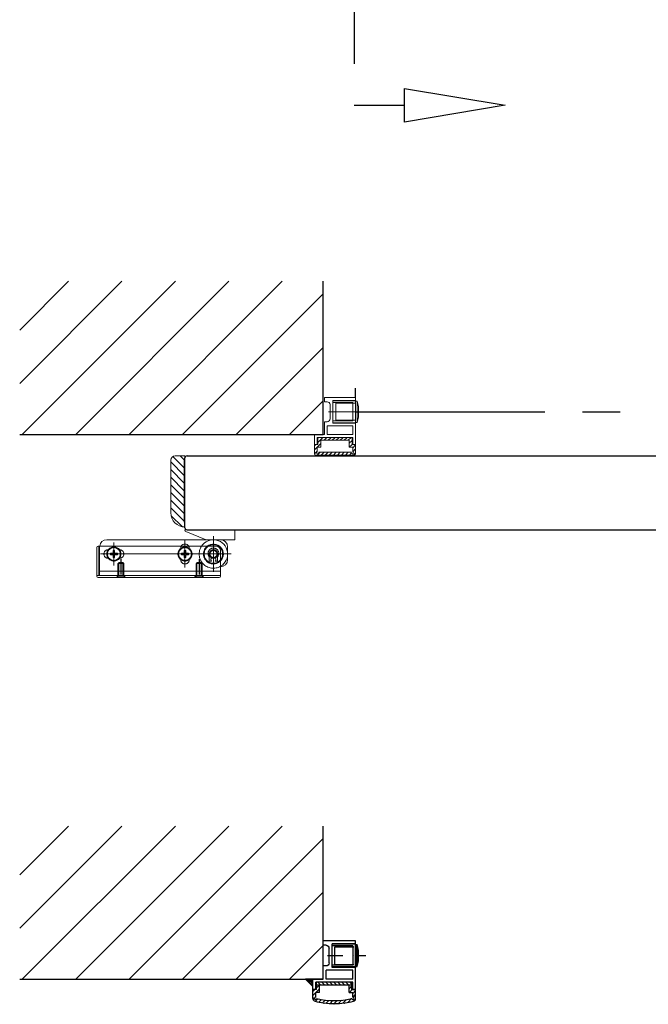
# Model space of a CAD drawing. Extents: x 613.6 to 703.6, y -24.2 to 39.6.
# Drawn here: x 621.2 to 625.3, y 6.5 to 13 of the extents above; entities that cross this region are included whole.
import ezdxf

# ---------------------------------------------------------------- set-up
doc = ezdxf.new("R2010")
doc.units = 0
doc.header["$MEASUREMENT"] = 0
doc.header["$PDMODE"] = 2
for name, pattern in [('CENTER', [2, 1.25, -0.25, 0.25, -0.25]), ('DASHED', [19.049999999999997, 12.7, -6.35]), ('PHANTOM', [2.5, 1.25, -0.25, 0.25, -0.25, 0.25, -0.25])]:
    doc.linetypes.add(name, pattern=pattern)
doc.layers.get('0').update_dxf_attribs({"linetype": 'CONTINUOUS'})
doc.layers.get('Defpoints').update_dxf_attribs({"linetype": 'CONTINUOUS'})
for name, color, linetype, lineweight in [('Dimension', 2, 'CONTINUOUS', 15), ('Object', 7, 'CONTINUOUS', 30), ('PHANTOM', 6, 'PHANTOM', 30)]:
    doc.layers.add(name, color=color, linetype=linetype, lineweight=lineweight)
doc.layers.add('PV', color=7, linetype='CONTINUOUS')
doc.styles.get("Standard").update_dxf_attribs({"font": 'arial.ttf'})
doc.dimstyles.new('Nabco Dimension Style - Autocad', dxfattribs={"dimtxt": 0.5000000000000003, "dimasz": 0.5, "dimexe": 0.2, "dimexo": 0.2, "dimgap": 0.2, "dimtad": 1, "dimrnd": 2e-05, "dimzin": 4, "dimdsep": 46, "dimtxsty": 'Standard', "dimcen": 0, "dimclrd": 256, "dimclre": 256, "dimclrt": 256, "dimadec": 1, "dimazin": 1, "dimtm": 1e-09, "dimtfac": 1, "dimtofl": 0, "dimtmove": 0, "dimatfit": 3, "dimfxl": 0, "dimtolj": 1, "dimtzin": 4, "dimlwd": -1, "dimlwe": -1, "dimarcsym": 0})

# ---------------------------------------------------------------- blocks, each defined once
blk = doc.blocks.new('MS_10')
at = {"linetype": 'Continuous'}
h = blk.add_hatch(dxfattribs=at)
h.set_pattern_fill('ANSI31', color=230, scale=0.6299212598425197, style=0)
h.set_pattern_definition([(45, (0, 0), (-1.414213562373095, 1.414213562373095), [])])
edge = h.paths.add_edge_path()
edge.add_line((-12, 5), (-12, 2))
edge.add_line((-12, 2), (-10, 2))
edge.add_line((-10, 2), (-10, 7))
edge.add_line((-10, 7), (-12.5, 7))
edge.add_line((-12.5, 7), (-12.5, 10.16190810494412))
edge.add_arc((-12.5, 10.96190810494413), 0.8, 13.585184592910082, 270, ccw=False)
edge.add_arc((0, -39.0625), 51.5625, 76.85929621546973, 103.14070378453061, ccw=False)
edge.add_arc((12.5, 10.96190810494413), 0.8, -90, 166.4148154070903, ccw=False)
edge.add_line((12.5, 10.16190810494412), (12.5, 7))
edge.add_line((12.5, 7), (10, 7))
edge.add_line((10, 7), (10, 2))
edge.add_line((10, 2), (12, 2))
edge.add_line((12, 2), (12, 5))
edge.add_line((12, 5), (14.5, 5))
edge.add_line((14.5, 5), (14.5, 10.96190810494413))
edge.add_arc((12.5, 10.96190810494413), 2, 0, 75.9703345987112)
edge.add_arc((0, -39.0625), 53.5625, 75.97033459871118, 82.2326793904815)
edge.add_line((7.238996755719853, 14.00856869303347), (7.056572266896538, 14.53748781802162))
edge.add_line((7.056572266896538, 14.53748781802162), (6.743469398928625, 14.07380610717792))
edge.add_arc((0, -39.0625), 53.5625, 82.76732060951853, 89.73267939048148)
edge.add_line((0.2499016214096877, 14.49941702534196), (-2.775557561562891e-17, 15))
edge.add_line((-5.537282596843877e-18, 15), (-0.2499016214096842, 14.49941702534195))
edge.add_arc((0, -39.0625), 53.5625, 90.26732060951852, 97.23267939048148)
edge.add_line((-6.743469398928625, 14.07380610717792), (-7.056572266896538, 14.53748781802162))
edge.add_line((-7.056572266896538, 14.53748781802162), (-7.238996755719857, 14.00856869303346))
edge.add_arc((0, -39.0625), 53.5625, 97.76732060951846, 104.0296654012888)
edge.add_arc((-12.5, 10.96190810494413), 2, 104.0296654012888, 180)
edge.add_line((-14.5, 10.96190810494413), (-14.5, 5))
edge.add_line((-14.5, 5), (-12, 5))
h = blk.add_hatch(dxfattribs=at)
h.set_pattern_fill('ANSI31', color=230, scale=0.5984251968503937, angle=90, style=0)
h.set_pattern_definition([(135, (0, 0), (-1.343502884254441, -1.34350288425444), [])])
h.paths.add_polyline_path([(12, 2), (-12, 2), (-12, 0), (12, 0)])
at = {"color": 220, "linetype": 'Continuous'}
for p, q in [((-7.056572266896538, 14.53748781802162), (-7.238996755719853, 14.00856869303347)), ((-6.743469398928625, 14.07380610717792), (-7.056572266896538, 14.53748781802162)), ((0, 15), (-0.2499016214096841, 14.49941702534195)), ((0.2499016214096912, 14.49941702534196), (0, 15)), ((7.056572266896538, 14.53748781802162), (6.743469398928625, 14.07380610717792)), ((7.238996755719853, 14.00856869303347), (7.056572266896538, 14.53748781802162)), ((-14.5, 10.96190810494413), (-14.5, 5)), ((-12.5, 10.16190810494412), (-12.5, 7)), ((-10, 7), (-12.5, 7)), ((-10, 7), (-10, 2)), ((10, 7), (12.5, 7)), ((10, 7), (10, 2)), ((12.5, 10.16190810494412), (12.5, 7)), ((14.5, 10.96190810494413), (14.5, 5)), ((-12, 5), (-14.5, 5)), ((-12, 5), (-12, 0)), ((-12, 2), (12, 2)), ((-12, 0), (12, 0)), ((12, 5), (14.5, 5)), ((12, 5), (12, 0))]:
    blk.add_line(p, q, dxfattribs=at)
for centre, radius, start, end in [((0, -39.0625), 53.5625, 97.76732060951852, 104.0296654012889), ((0, -39.0625), 53.5625, 90.26732060951852, 97.2326793904815), ((0, -39.0625), 53.5625, 82.76732060951853, 89.73267939048148), ((0, -39.0625), 53.5625, 75.97033459871118, 82.2326793904815), ((-12.5, 10.96190810494413), 2, 104.0296654012888, 180), ((-12.5, 10.96190810494413), 0.8, 13.58518459291006, 270), ((0, -39.0625), 51.5625, 76.85929621546967, 103.1407037845306), ((12.5, 10.96190810494413), 0.8, 270, 166.4148154070903), ((12.5, 10.96190810494413), 2, 0, 75.97033459871099)]:
    blk.add_arc(centre, radius, start, end, dxfattribs=at)
blk = doc.blocks.new('MS_7')
at = {"color": 15, "linetype": 'Continuous'}
for p, q in [((-27, 31), (-27, 33)), ((-27, 33), (-5, 33)), ((-27, 31), (-11, 31)), ((-11, 23.29999999999995), (-11, 31)), ((-9, 18), (-9, 28)), ((-7, 30), (-5, 30)), ((-5, 30), (-5, 33)), ((-10.70000000000005, 23), (-11, 23.29999999999995)), ((-11, 22.70000000000005), (-10.70000000000005, 23)), ((-11, 15), (-11, 22.70000000000005)), ((-27, 15), (-11, 15)), ((-27, 0), (-27, 15)), ((-7, 16), (-5, 16)), ((-5, 7), (-5, 16)), ((-25, 13), (-7, 13)), ((-25, 7), (-25, 13)), ((-25, 7), (-7, 7)), ((-7, 7), (-7, 13)), ((-5, 7), (2, 7)), ((2, 0), (2, 7)), ((-27, 0), (-25, 0)), ((-25, 5), (0, 5)), ((-25, 0), (-25, 5)), ((0, 0), (0, 5)), ((0, 0), (2, 0))]:
    blk.add_line(p, q, dxfattribs=at)
for centre, start, end in [((-7, 28), 90, 180), ((-7, 18), 180, 270)]:
    blk.add_arc(centre, 2, start, end, dxfattribs=at)
blk = doc.blocks.new('MS_3')
at = {"color": 15, "linetype": 'Continuous'}
for p, q in [((0, 7.699999999999989), (16, 7.699999999999989)), ((0, 7.699999999999989), (0, -7.699999999999989)), ((16, 6.5), (16, 7.699999999999989)), ((1.699999999999996, 0), (2, 0.2999999999999972)), ((1.699999999999996, 0), (2, -0.3000000000000007)), ((2, 6.5), (2, 0.2999999999999972)), ((2, 6.5), (16, 6.5)), ((2, -0.3000000000000007), (2, -6.5)), ((2, -6.5), (16, -6.5)), ((16, -7.699999999999989), (16, -6.5)), ((0, -7.699999999999989), (16, -7.699999999999989))]:
    blk.add_line(p, q, dxfattribs=at)
blk = doc.blocks.new('MS_8')
at = {"linetype": 'Continuous'}
h = blk.add_hatch(dxfattribs=at)
h.set_pattern_fill('ANSI37', color=230, scale=0.3149606299212598, style=0)
h.set_pattern_definition([(45, (0, 0), (-0.7071067811865474, 0.7071067811865475), []), (135, (0, 0), (-0.7071067811865476, -0.7071067811865474), [])])
h.paths.add_polyline_path([(0, 0), (5, 0), (0, -5)])
at = {"color": 230, "linetype": 'Continuous'}
for p, q in [((5, 0), (0, -5)), ((0, 0), (5, 0)), ((0, -5), (0, 0))]:
    blk.add_line(p, q, dxfattribs=at)
blk = doc.blocks.new('MS_48')
at = {"color": 3, "linetype": 'Continuous'}
for p, q in [((0, 7.5), (1, 7.5)), ((0, -7.5), (0, 7.5)), ((1, -7.5), (1, 7.5)), ((2, 3.5), (1, 7.5)), ((2, -3.5), (2, 3.5)), ((1, -7.5), (2, -3.5)), ((0, -7.5), (1, -7.5))]:
    blk.add_line(p, q, dxfattribs=at)
at = {"color": 255, "linetype": 'CENTER'}
blk.add_line((-19, 0), (7, 0), dxfattribs=at)
at = {"color": 110, "linetype": 'DASHED'}
for p, q in [((-14, 6), (0, 6)), ((-14, -6), (-14, 6)), ((-14, -6), (0, -6))]:
    blk.add_line(p, q, dxfattribs=at)
blk = doc.blocks.new('*D99')
at = {"layer": 'Defpoints', "color": 0}
for p in [(640.0306220226219, 35.40111287001019), (621.1916938976218, 33.36426996460261), (640.0306220226219, 33.36426996460261), (686.464873854215, 31.58296927351108), (695.0247173204477, 31.58296927351108), (690.7434673204477, 6.550509682139399)]:
    blk.add_point(p, dxfattribs=at)
at = {"layer": 'Dimension'}
for p, q in [((621.1916938976218, 33.56426996460261), (621.1916938976218, 35.6011128700102)), ((640.0306220226219, 33.56426996460261), (640.0306220226219, 35.6011128700102)), ((621.6916938976218, 35.40111287001019), (639.5306220226219, 35.40111287001019)), ((694.8247173204477, 31.58296927351108), (686.264873854215, 31.58296927351108)), ((686.464873854215, 7.0505096821394), (686.464873854215, 31.08296927351108)), ((690.5434673204477, 6.550509682139399), (686.264873854215, 6.5505096821394))]:
    blk.add_line(p, q, dxfattribs=at)
for points in [[(621.6916938976218, 35.48444620334353), (621.6916938976218, 35.31777953667686), (621.1916938976218, 35.40111287001019)], [(639.5306220226219, 35.48444620334353), (639.5306220226219, 35.31777953667686), (640.0306220226219, 35.40111287001019)], [(686.3815405208817, 31.08296927351108), (686.5482071875484, 31.08296927351108), (686.464873854215, 31.58296927351108)], [(686.3815405208817, 7.0505096821394), (686.5482071875484, 7.0505096821394), (686.464873854215, 6.5505096821394)]]:
    blk.add_solid(points, dxfattribs=at)
at = {"layer": 'Dimension', "insert": (630.6111579601218, 35.92904602144267), "char_height": 0.5000000000000003, "attachment_point": 5}
blk.add_mtext('\\A1;WIDTH = (FINISHED OPENING * 2) + 20 1/8"', dxfattribs=at)
at = {"layer": 'Dimension', "insert": (686.0061767191537, 19.06673947782532), "char_height": 0.5000000000000003, "attachment_point": 5, "rotation": 90}
blk.add_mtext('\\A1;CLEAR VERTICAL OPENING ', dxfattribs=at)
blk = doc.blocks.new('MS_11')
at = {"color": 255, "linetype": 'CENTER'}
blk.add_line((12.49998639228056, 2.041155312326737e-06), (-2.5, 2.041155312326737e-06), dxfattribs=at)
at = {"color": 255, "linetype": 'DASHED'}
for p, q in [((0, 2.999998639221303), (0, -2.999998639221303)), ((0.9999995464040694, 1.999998185640379), (-9.094947017729282e-13, 2.999998639219712)), ((0.9999850315107324, 2.000000000000227), (9.600000023841858, 2.000000000000227)), ((0.9999850315107324, -2.000001814354619), (0.9999850315107324, 1.999998185645154)), ((0.9999850315107324, 1.600000000000136), (10, 1.600000000000136)), ((9.600000023841858, -1.999999999999773), (9.600000023841858, 2.000000000000227)), ((9.600000023841858, 2.000000000000227), (10, 1.600000023842085)), ((10, -1.600000023841631), (10, 1.600000000000136)), ((0.9999977320460403, -2.000001814358484), (2.273736754432321e-13, -2.999998639222213)), ((0.9999850315107324, -1.599999999999682), (10, -1.599999999999682)), ((0.9999850315107324, -1.999999999999773), (9.600000023841858, -1.999999999999773)), ((9.600000023841858, -1.999999999999773), (10, -1.600000023841631))]:
    blk.add_line(p, q, dxfattribs=at)

msp = doc.modelspace()

# ---------------------------------------------------------------- hatches: boundary and pattern name
at = {"linetype": 'Continuous', "lineweight": 0}
h = msp.add_hatch(dxfattribs=at)
h.set_pattern_fill('ANSI31', color=230, scale=0.005924409448818896, angle=180, style=0)
h.set_pattern_definition([(225, (623.2645229601218, 10.21687468520018), (0.01330067855411895, -0.01330067855411896), [])])
edge = h.paths.add_edge_path()
edge.add_line((623.1375554601218, 10.09931218520018), (623.1963403725406, 10.09931218520018))
edge.add_line((623.1963403725405, 10.09931218520018), (623.1986879601217, 10.09460968520018))
edge.add_line((623.1986879601219, 10.09460968520019), (623.2010355477031, 10.09931218520019))
edge.add_line((623.2010355477031, 10.09931218520018), (623.2621753725406, 10.09931218520018))
edge.add_line((623.2621753725406, 10.09931218520018), (623.2645229601218, 10.09460968520018))
edge.add_line((623.2645229601218, 10.09460968520019), (623.266870547703, 10.09931218520019))
edge.add_line((623.266870547703, 10.09931218520018), (623.3280103725405, 10.09931218520018))
edge.add_line((623.3280103725406, 10.09931218520018), (623.3303579601218, 10.09460968520018))
edge.add_line((623.3303579601218, 10.09460968520019), (623.332705547703, 10.09931218520019))
edge.add_line((623.3327055477031, 10.09931218520018), (623.3914904601219, 10.09931218520018))
edge.add_arc((623.3914904601219, 10.10871718520018), 0.009405000000000002, 270, 360)
edge.add_line((623.4008954601219, 10.10871718520018), (623.4008954601219, 10.16984968520019))
edge.add_line((623.4008954601219, 10.16984968520018), (623.377382960122, 10.16984968520018))
edge.add_line((623.3773829601217, 10.16984968520018), (623.3773829601217, 10.21687468520018))
edge.add_line((623.3773829601217, 10.21687468520018), (623.1516629601217, 10.21687468520018))
edge.add_line((623.1516629601218, 10.21687468520018), (623.1516629601218, 10.16984968520018))
edge.add_line((623.1516629601218, 10.16984968520018), (623.1281504601219, 10.16984968520018))
edge.add_line((623.1281504601218, 10.16984968520018), (623.1281504601218, 10.10871718520018))
edge.add_arc((623.1375554601218, 10.10871718520018), 0.009405000000000002, 180, 270)
edge = h.paths.add_edge_path()
edge.add_line((623.3724063768609, 10.1181221852002), (623.1566395433827, 10.1181221852002))
edge.add_arc((623.1500717680991, 10.11445136733141), 0.007524000000000002, 114.4260103365105, 389.201411439331, ccw=False)
edge.add_line((623.1469604601218, 10.12130193947319), (623.1469604601218, 10.15103968520019))
edge.add_line((623.1469604601218, 10.1510396852002), (623.1704729601219, 10.1510396852002))
edge.add_line((623.1704729601219, 10.1510396852002), (623.1704729601219, 10.1980646852002))
edge.add_line((623.1704729601219, 10.19806468520019), (623.3585729601219, 10.19806468520019))
edge.add_line((623.3585729601218, 10.19806468520019), (623.3585729601218, 10.15103968520019))
edge.add_line((623.3585729601218, 10.1510396852002), (623.3820854601219, 10.1510396852002))
edge.add_line((623.3820854601219, 10.1510396852002), (623.3820854601219, 10.1213019394732))
edge.add_arc((623.3789741521445, 10.11445136733141), 0.007524000000000002, 150.798588560669, 425.5739896634894, ccw=False)
at = {"linetype": 'Continuous'}
h = msp.add_hatch(dxfattribs=at)
h.set_pattern_fill('ANSI31', color=230, scale=0.01125637781150698, style=0)
h.set_pattern_definition([(135, (622.2722954601219, 9.85948468520018), (0.02527128893571314, 0.02527128893571313), [])])
edge = h.paths.add_edge_path()
edge.add_line((622.2722954601219, 10.09460968520019), (622.2064604601219, 10.09460968520019))
edge.add_ellipse((622.2064604601218, 10.06639468520018), major_axis=(-0.01995101783117968, 0.01995101783117968), ratio=0.9999999999998764, start_angle=-45.00000000000354, end_angle=45.00000000000354)
edge.add_line((622.1782454601217, 10.06639468520018), (622.1782454601217, 9.718409685200179))
edge.add_ellipse((622.2722954601219, 9.718409685200179), major_axis=(0.06650339277059643, 0.06650339277059643), ratio=0.9999999999999517, start_angle=134.9999999999986, end_angle=225.0000000000014)
edge.add_line((622.2722954601219, 9.624359685200183), (622.2722954601219, 9.633764685200186))
edge.add_line((622.2722954601219, 9.63376468520017), (622.2675929601219, 9.661979685200171))
edge.add_line((622.2675929601218, 9.66197968520018), (622.2675929601218, 10.05698968520018))
edge.add_line((622.2675929601218, 10.05698968520018), (622.2722954601218, 10.08520468520018))
edge.add_line((622.2722954601219, 10.08520468520019), (622.2722954601219, 10.09460968520019))
at = {"layer": 'Object'}
h = msp.add_hatch(dxfattribs=at)
h.set_pattern_fill('ANSI31', color=256, scale=2, style=0)
h.set_pattern_definition([(45.00000000000001, (410.4422025556604, -1.114252225164357), (-0.1767766952966369, 0.1767766952966369), [])])
h.paths.add_polyline_path([(640.2221845226218, 11.24831865501211), (630.4516767101219, 11.24831865501211), (630.4516767101219, 10.2356846852002), (640.2221845226218, 10.2356846852002)])
h.paths.add_polyline_path([(623.1860517101219, 11.24831865501211), (621.1792157726218, 11.24831865501211), (621.1792157726219, 10.2356846852002), (623.1860517101219, 10.2356846852002)])
h = msp.add_hatch(dxfattribs=at)
h.set_pattern_fill('ANSI31', color=256, scale=2, style=0)
h.set_pattern_definition([(45.00000000000001, (410.4422025556604, -4.715257330501062), (-0.1767766952966369, 0.1767766952966369), [])])
h.paths.add_polyline_path([(640.2221845226218, 7.647313549675401), (630.4516767101219, 7.647313549675401), (630.4516767101219, 6.634679579863494), (640.2221845226219, 6.634679579863493)])
h.paths.add_polyline_path([(623.1860517101219, 7.647313549675401), (621.1792157726219, 7.647313549675401), (621.1792157726219, 6.634679579863493), (623.1860517101219, 6.634679579863494)])

# ---------------------------------------------------------------- linework, layer by layer
at = {"color": 15, "linetype": 'Continuous', "lineweight": 0}
for p, q in [((623.1939854601218, 10.45199968520019), (623.1939854601218, 10.4802146852002)), ((623.4008954601219, 10.4802146852002), (623.1939854601218, 10.4802146852002)), ((623.4008954601219, 10.46140468520019), (623.4008954601219, 10.4802146852002)), ((623.2127954601218, 10.45199968520019), (623.1939854601218, 10.45199968520019)), ((623.2316054601218, 10.3391396852002), (623.2316054601218, 10.4331896852002)), ((623.4008954601219, 10.46140468520019), (623.2504154601219, 10.46140468520019)), ((623.2504154601219, 10.3889861852002), (623.2504154601219, 10.46140468520019)), ((623.2504154601219, 10.44729718520019), (623.2504154601219, 10.4585831852002)), ((623.4008954601219, 10.4585831852002), (623.2504154601219, 10.4585831852002)), ((623.3820854601219, 10.44729718520019), (623.2504154601219, 10.44729718520019)), ((623.3820854601219, 10.44729718520019), (623.3820854601219, 10.3889861852002)), ((623.4008954601219, 10.4585831852002), (623.4008954601219, 10.3137461852002)), ((623.2475939601219, 10.38616468520021), (623.2504154601219, 10.3889861852002)), ((623.2504154601219, 10.38334318520021), (623.2475939601219, 10.38616468520021)), ((623.2504154601219, 10.31092468520021), (623.2504154601219, 10.38334318520021)), ((623.3849069601218, 10.38616468520021), (623.3820854601219, 10.3889861852002)), ((623.3849069601218, 10.38616468520021), (623.3820854601219, 10.38334318520021)), ((623.3820854601219, 10.38334318520021), (623.3820854601219, 10.3250321852002)), ((623.2127954601218, 10.32032968520021), (623.1939854601218, 10.32032968520021)), ((623.1939854601218, 10.23568468520021), (623.1939854601218, 10.32032968520021)), ((623.3820854601219, 10.2921146852002), (623.2127954601218, 10.2921146852002)), ((623.2127954601218, 10.23568468520021), (623.2127954601218, 10.2921146852002)), ((623.3820854601219, 10.3250321852002), (623.2504154601219, 10.3250321852002)), ((623.2504154601219, 10.3137461852002), (623.2504154601219, 10.3250321852002)), ((623.4008954601219, 10.3137461852002), (623.2504154601219, 10.3137461852002)), ((623.4008954601219, 10.31092468520021), (623.2504154601219, 10.31092468520021)), ((623.3820854601219, 10.23568468520021), (623.3820854601219, 10.2921146852002)), ((623.4008954601219, 10.1698496852002), (623.4008954601219, 10.31092468520021)), ((623.1281504601218, 10.1698496852002), (623.1281504601218, 10.23568468520021)), ((623.1939854601218, 10.23568468520021), (623.1281504601218, 10.23568468520021)), ((623.3820854601219, 10.23568468520021), (623.2127954601218, 10.23568468520021)), ((623.1469604601218, 10.1698496852002), (623.1281504601218, 10.1698496852002)), ((623.3820854601219, 10.2168746852002), (623.1469604601218, 10.2168746852002)), ((623.1469604601218, 10.1698496852002), (623.1469604601218, 10.2168746852002)), ((623.3820854601219, 10.1698496852002), (623.3820854601219, 10.2168746852002)), ((623.4008954601219, 10.1698496852002), (623.3820854601219, 10.1698496852002))]:
    msp.add_line(p, q, dxfattribs=at)
at = {"color": 110, "linetype": 'DASHED', "lineweight": 0}
for p, q in [((623.2692254601219, 10.44259468520021), (623.4008954601219, 10.44259468520021)), ((623.2692254601219, 10.3297346852002), (623.2692254601219, 10.44259468520021)), ((623.2692254601219, 10.3297346852002), (623.4008954601219, 10.3297346852002)), ((621.7032929601218, 9.497392185200198), (621.7032929601218, 9.304589685200213)), ((621.7079954601218, 9.492689685200212), (621.7079954601218, 9.304589685200213)), ((622.4329642161014, 9.402766149400229), (622.4329642161014, 9.425402536467068)), ((622.4486392101218, 9.398063649400228), (622.4376667250707, 9.398063649400228)), ((622.4486392101218, 9.398063649400228), (622.4486392101218, 9.399474404781813)), ((622.4721517101218, 9.398063649400228), (622.4721517101218, 9.399474404781813)), ((622.4721517101218, 9.398063649400228), (622.483124195173, 9.398063649400228)), ((622.4878267041423, 9.402766149400229), (622.4878267041423, 9.425402536467068)), ((621.7079954601218, 9.332804685200195), (622.5074204601218, 9.332804685200195)), ((621.6891854601218, 9.304589685200213), (622.5074204601218, 9.304589685200213)), ((621.8279092101219, 9.299887185200198), (621.8185042101218, 9.290482185200212)), ((621.8279092101219, 9.304589685200213), (621.8279092101219, 9.299887185200198)), ((621.8702317101219, 9.304589685200213), (621.8702317101219, 9.299887185200198)), ((621.8702317101219, 9.299887185200198), (621.8796367101219, 9.290482185200212)), ((622.3451842101218, 9.299887185200198), (622.3357792101218, 9.290482185200212)), ((622.3451842101218, 9.304589685200213), (622.3451842101218, 9.299887185200198)), ((622.3875067101218, 9.304589685200213), (622.3875067101218, 9.299887185200198)), ((622.3875067101218, 9.299887185200198), (622.3969117101218, 9.290482185200212))]:
    msp.add_line(p, q, dxfattribs=at)
at = {"color": 3, "linetype": 'Continuous', "lineweight": 0}
for p, q in [((623.4008954601219, 10.45670218520021), (623.4103004601218, 10.45670218520021)), ((623.4008954601219, 10.3156271852002), (623.4008954601219, 10.45670218520021)), ((623.4103004601218, 10.3156271852002), (623.4103004601218, 10.45670218520021)), ((623.4197054601218, 10.4190821852002), (623.4103004601218, 10.45670218520021)), ((623.4197054601218, 10.35324718520021), (623.4197054601218, 10.4190821852002)), ((623.4103004601218, 10.3156271852002), (623.4197054601218, 10.35324718520021)), ((623.4008954601219, 10.3156271852002), (623.4103004601218, 10.3156271852002))]:
    msp.add_line(p, q, dxfattribs=at)
at = {"color": 255, "linetype": 'CENTER', "lineweight": 0}
for p, q in [((623.2222004601218, 10.38616468520021), (623.4667304601218, 10.38616468520021)), ((621.8020454601218, 9.370424685200206), (621.8020454601218, 9.520904685200193)), ((622.2722954601219, 9.356317185200204), (622.2722954601219, 9.535012185200195)), ((622.4603954601217, 9.563227185200205), (622.4603954601217, 9.328102185200194)), ((621.7126979601218, 9.4456646852002), (622.5779579601218, 9.4456646852002))]:
    msp.add_line(p, q, dxfattribs=at)
at = {"color": 220, "linetype": 'Continuous', "lineweight": 0}
for p, q in [((623.1516629601218, 10.1698496852002), (623.1281504601218, 10.1698496852002)), ((623.1281504601218, 10.10871718520019), (623.1281504601218, 10.1698496852002)), ((623.3773829601217, 10.2168746852002), (623.1516629601218, 10.2168746852002)), ((623.1516629601218, 10.1698496852002), (623.1516629601218, 10.2168746852002)), ((623.1704729601219, 10.1510396852002), (623.1704729601219, 10.19806468520021)), ((623.3585729601218, 10.19806468520021), (623.1704729601219, 10.19806468520021)), ((623.3585729601218, 10.1510396852002), (623.3585729601218, 10.19806468520021)), ((623.3773829601217, 10.1698496852002), (623.3773829601217, 10.2168746852002)), ((623.3773829601217, 10.1698496852002), (623.4008954601219, 10.1698496852002)), ((623.4008954601219, 10.10871718520019), (623.4008954601219, 10.1698496852002)), ((622.2064604601218, 10.0946096852002), (622.2722954601219, 10.0946096852002)), ((622.2722954601219, 10.0946096852002), (622.2722954601219, 10.0852046852002)), ((623.1375554601218, 10.09931218520019), (623.1963403725405, 10.09931218520019)), ((623.1704729601219, 10.1510396852002), (623.1469604601218, 10.1510396852002)), ((623.1469604601218, 10.12130193947321), (623.1469604601218, 10.1510396852002)), ((623.3724063768609, 10.11812218520021), (623.1566395433828, 10.11812218520021)), ((623.1986879601219, 10.0946096852002), (623.1963367101218, 10.09931952146507)), ((623.2010392101218, 10.09931952146507), (623.1986879601219, 10.0946096852002)), ((623.2010355477031, 10.09931218520019), (623.2621753725406, 10.09931218520019)), ((623.2621717101218, 10.09931952146507), (623.2645229601218, 10.0946096852002)), ((623.2645229601218, 10.0946096852002), (623.2668742101217, 10.09931952146507)), ((623.3280103725406, 10.09931218520019), (623.266870547703, 10.09931218520019)), ((623.3280067101218, 10.09931952146507), (623.3303579601218, 10.0946096852002)), ((623.3303579601218, 10.0946096852002), (623.3327092101218, 10.09931952146507)), ((623.3914904601219, 10.09931218520019), (623.3327055477031, 10.09931218520019)), ((623.3585729601218, 10.1510396852002), (623.3820854601219, 10.1510396852002)), ((623.3820854601219, 10.12130193947321), (623.3820854601219, 10.1510396852002)), ((622.1782454601217, 9.718409685200193), (622.1782454601217, 10.06639468520019)), ((622.2722954601219, 10.0852046852002), (622.2675929601218, 10.05698968520019)), ((622.2675929601218, 9.661979685200194), (622.2675929601218, 10.05698968520019)), ((622.2722954601219, 9.633764685200184), (622.2675929601218, 9.661979685200194)), ((622.2722954601219, 9.624359685200197), (622.2722954601219, 9.633764685200184))]:
    msp.add_line(p, q, dxfattribs=at)
at = {"color": 232, "linetype": 'Continuous', "lineweight": 0}
for p, q in [((622.2722954601219, 9.605549685200188), (622.6014704601217, 9.605549685200188)), ((622.2722954601219, 9.602512180202424), (622.2722954601219, 9.605549685200188)), ((622.2782075308106, 9.593779856924627), (622.4133704601218, 9.539714685200202)), ((622.6014704601217, 9.539714685200202), (622.6014704601217, 9.605549685200188)), ((622.4133704601218, 9.539714685200202), (622.6014704601217, 9.539714685200202))]:
    msp.add_line(p, q, dxfattribs=at)
at = {"color": 110, "linetype": 'Continuous', "lineweight": 0}
for p, q in [((621.7550204601217, 9.539714685200217), (622.5074204601218, 9.539714685200217)), ((621.6891854601218, 9.487987185200197), (621.6891854601218, 9.299887185200198)), ((621.6985904601219, 9.497392185200198), (622.4792054601218, 9.497392185200198)), ((622.5074204601218, 9.299887185200198), (622.5074204601218, 9.46917718520021)), ((622.5544454601219, 9.492689685200212), (622.5544454601219, 9.408044685200203)), ((621.6985904601219, 9.290482185200212), (622.4980154601218, 9.290482185200212))]:
    msp.add_line(p, q, dxfattribs=at)
at = {"color": 255, "linetype": 'DASHED', "lineweight": 0}
for p, q in [((621.7971574607533, 9.45055268456884), (621.7790032101218, 9.45023580094535)), ((621.7790032101218, 9.441093569455063), (621.7790032101218, 9.45023580094535)), ((621.7971574607533, 9.440776685831558), (621.7790032101218, 9.441093569455063)), ((621.7971574607533, 9.45055268456884), (621.7974743443766, 9.468706935200196)), ((621.7971574607533, 9.440776685831558), (621.7974743443766, 9.422622435200203)), ((621.7974743443766, 9.468706935200196), (621.806616575867, 9.468706935200196)), ((621.8069334594904, 9.45055268456884), (621.806616575867, 9.468706935200196)), ((621.8069334594904, 9.440776685831558), (621.806616575867, 9.422622435200203)), ((621.8250877101218, 9.45023580094535), (621.8069334594904, 9.45055268456884)), ((621.8069334594904, 9.440776685831558), (621.8250877101218, 9.441093569455063)), ((621.8250877101218, 9.45023580094535), (621.8250877101218, 9.441093569455063)), ((622.2674074607531, 9.45055268456884), (622.2492532101218, 9.45023580094535)), ((622.2492532101218, 9.441093569455063), (622.2492532101218, 9.45023580094535)), ((622.2674074607531, 9.440776685831558), (622.2492532101218, 9.441093569455063)), ((622.2674074607531, 9.45055268456884), (622.2677243443767, 9.468706935200196)), ((622.2674074607531, 9.440776685831558), (622.2677243443767, 9.422622435200203)), ((622.2677243443767, 9.468706935200196), (622.276866575867, 9.468706935200196)), ((622.2771834594904, 9.45055268456884), (622.276866575867, 9.468706935200196)), ((622.276866575867, 9.422622435200203), (622.2771834594904, 9.440776685831558)), ((622.2771834594904, 9.45055268456884), (622.2953377101218, 9.45023580094535)), ((622.2771834594904, 9.440776685831558), (622.2953377101218, 9.441093569455063)), ((622.2953377101218, 9.45023580094535), (622.2953377101218, 9.441093569455063)), ((621.806616575867, 9.422622435200203), (621.7974743443766, 9.422622435200203)), ((622.276866575867, 9.422622435200203), (622.2677243443767, 9.422622435200203))]:
    msp.add_line(p, q, dxfattribs=at)
at = {"color": 110, "linetype": 'DASHED', "lineweight": 0}
for radius in [0.0611325, 0.028215, 0.0235125]:
    msp.add_circle((622.4603954601217, 9.4456646852002), radius, dxfattribs=at)
at = {"color": 255, "linetype": 'DASHED', "lineweight": 0}
for centre, radius in [((621.8020454601218, 9.4456646852002), 0.047025), ((621.8020454601218, 9.4456646852002), 0.043263), ((621.8020454601218, 9.4456646852002), 0.04232250000000001), ((622.2722954601219, 9.4456646852002), 0.047025), ((622.2722954601219, 9.4456646852002), 0.043263), ((622.2722954601219, 9.4456646852002), 0.04232250000000001)]:
    msp.add_circle(centre, radius, dxfattribs=at)
at = {"color": 15, "linetype": 'Continuous', "lineweight": 0}
for centre, start, end in [((623.2127954601218, 10.4331896852002), 1.272221872585407e-14, 90), ((623.2127954601218, 10.3391396852002), 270, 1.272221872585407e-14)]:
    msp.add_arc(centre, 0.01881, start, end, dxfattribs=at)
at = {"color": 220, "linetype": 'Continuous', "lineweight": 0}
for centre, radius, start, end in [((622.2064604601218, 10.06639468520019), 0.028215, 90, 180), ((623.1375554601218, 10.10871718520019), 0.009405000000000002, 180, 270), ((623.1500717680991, 10.11445136733143), 0.007524000000000002, 114.4260103365128, 29.20141143933145), ((623.3789741521445, 10.11445136733143), 0.007524000000000002, 150.7985885606686, 65.57398966348724), ((623.3914904601219, 10.10871718520019), 0.009405000000000002, 270, 1.272221872585407e-14), ((622.2722954601219, 9.718409685200193), 0.09405, 180, 270)]:
    msp.add_arc(centre, radius, start, end, dxfattribs=at)
at = {"color": 232, "linetype": 'Continuous', "lineweight": 0}
msp.add_arc((622.2817004601218, 9.602512180202424), 0.009405000000000002, 180, 248.1985905136583, dxfattribs=at)
at = {"color": 110, "linetype": 'Continuous', "lineweight": 0}
for centre, radius, start, end in [((621.7550204601217, 9.492689685200212), 0.047025, 90, 174.2608295227391), ((622.2722954601219, 9.48328468520021), 0.028215, 30.00000000002942, 149.9999999999706), ((622.4603954601217, 9.4456646852002), 0.09405, 300.0000000000076, 146.6329870307416), ((622.4603954601217, 9.4456646852002), 0.06583500001069865, 315.5846913933012, 128.213210713545), ((622.5074204601218, 9.492689685200212), 0.047025, 1.272221872585407e-14, 90), ((621.6985904601219, 9.487987185200197), 0.009405000000000002, 90, 180), ((622.4792054601218, 9.46917718520021), 0.028215, 1.272221872585407e-14, 90), ((622.5074204601218, 9.408044685200203), 0.047025, 270, 1.272221872585407e-14), ((621.6985904601219, 9.299887185200198), 0.009405000000000002, 180, 270), ((622.4980154601218, 9.299887185200198), 0.009405000000000002, 270, 1.272221872585407e-14)]:
    msp.add_arc(centre, radius, start, end, dxfattribs=at)
at = {"color": 110, "linetype": 'DASHED', "lineweight": 0}
for centre, radius, start, end in [((621.7550204601217, 9.492689685200212), 0.047025, 174.2608295227391, 180), ((621.7644254601217, 9.4456646852002), 0.028215, 90, 270), ((621.8396654601219, 9.4456646852002), 0.028215, 270, 90), ((622.2722954601219, 9.48328468520021), 0.028215, 149.9999999999706, 180.0000000000163), ((622.2722954601219, 9.48328468520021), 0.028215, 1.272221872585407e-14, 30.00000000002942), ((622.4603954601217, 9.4456646852002), 0.09405, 146.6329870307416, 300.0000000000076), ((622.4603954601217, 9.4456646852002), 0.06583500001069865, 128.213210713545, 315.5846913933012), ((622.4603954601217, 9.449332683275692), 0.03536279318332673, 323.3247801572521, 216.6751838705549), ((622.2722954601219, 9.408044685200203), 0.028215, 179.9999999999837, 1.272221872585407e-14), ((622.4282617161014, 9.425402563374988), 0.004702500000000001, 359.9997814339433, 36.67497737106352), ((622.4376667161014, 9.402766149400229), 0.004702500000000001, 180.0000186693288, 270.0000006832625), ((622.4567841788981, 9.409819908369535), 0.01316698744297028, 128.8759071359176, 231.7867861639286), ((622.4640067413453, 9.409819899400233), 0.01316698744297028, 308.2132461657743, 51.12413233380338), ((622.4831242041422, 9.402766149400229), 0.004702500000000001, 270.0000179860988, 1.272221872585407e-14), ((622.4925292041422, 9.425402563374988), 0.004702498318254948, 143.3250173926222, 180.0001825938673)]:
    msp.add_arc(centre, radius, start, end, dxfattribs=at)
at = {"layer": 'Object'}
for p, q in [((623.1860517101218, 10.2356846852002), (623.1860517101218, 11.24831865501211)), ((623.1860517101218, 6.634679579863493), (623.1860517101218, 7.647313549675403))]:
    msp.add_line(p, q, dxfattribs=at)
at = {"layer": 'Object', "linetype": 'Continuous'}
for p, q in [((621.1792157726218, 10.2356846852002), (623.1860517101218, 10.2356846852002)), ((622.2864029601218, 10.0946096852002), (631.3513254601218, 10.0946096852002)), ((622.2722954601219, 9.619657185200197), (622.2722954601219, 10.0805021852002)), ((622.2864029601218, 9.605549685200188), (631.3513254601218, 9.605549685200181)), ((621.1792157726218, 6.634679579863493), (623.1860517101218, 6.634679579863493))]:
    msp.add_line(p, q, dxfattribs=at)
for centre, start, end in [((622.2864029601218, 10.0805021852002), 90, 180), ((622.2864029601218, 9.619657185200197), 180, 270)]:
    msp.add_arc(centre, 0.0141075, start, end, dxfattribs=at)
at = {"layer": 'PHANTOM'}
for p, q in [((623.7234986071552, 12.30077511515985), (623.7234986071552, 12.52300011515985)), ((623.7234986071552, 12.52300011515985), (624.3901736071551, 12.41188711515985)), ((623.3901736071551, 12.41188711515985), (623.7234986071552, 12.41188711515985)), ((624.3901736071551, 12.41188711515985), (623.7234986071552, 12.30077511515985)), ((624.3901736071551, 12.41188711515985), (624.3901736071551, 12.41188711515985))]:
    msp.add_line(p, q, dxfattribs=at)
at = {"layer": 'PHANTOM', "ltscale": 1.5, "flags": 128}
msp.add_lwpolyline([(623.3901736071551, 34.0616749157973), (623.3901736071551, 34.0616749157973), (623.3901736071551, 12.41188711515985), (623.3901736071551, 12.41188711515985)], dxfattribs=at)
at = {"layer": 'PV', "color": 230, "linetype": 'Continuous'}
msp.add_line((623.4008954601219, 10.4802146852002), (623.4008954601219, 10.54134718520021), dxfattribs=at)
at = {"layer": 'PV', "color": 255, "linetype": 'CENTER'}
msp.add_line((623.4008954601219, 10.38616468520021), (630.2368329601218, 10.3861646852002), dxfattribs=at)

# ---------------------------------------------------------------- block references
at = {"linetype": 'ByBlock', "xscale": 0.009405000000000996, "yscale": 0.009405000000000996, "zscale": 0.009405000000000002, "rotation": 90}
for p in [(621.8490704601219, 9.292833435200215), (622.3663454601218, 9.292833435200215)]:
    msp.add_blockref('MS_11', p, dxfattribs=at)
at = {"layer": 'PV', "linetype": 'ByBlock', "xscale": 0.009765625, "zscale": 0.009765625, "rotation": 180}
for name, p, yscale in [('MS_7', (623.1372235851218, 6.566320204863493), -0.009765625), ('MS_8', (623.1176923351218, 6.634679579863493), -0.009765625), ('MS_10', (623.2592938976218, 6.615148329863493), 0.009765625)]:
    msp.add_blockref(name, p, dxfattribs=dict(at, yscale=yscale))
at = {"layer": 'PV', "linetype": 'ByBlock', "xscale": 0.009765625, "yscale": 0.009765625, "zscale": 0.009765625}
msp.add_blockref('MS_48', (623.4008954601218, 6.790929579863493), dxfattribs=at)
at = {"layer": 'PV', "color": 25, "linetype": 'ByBlock', "xscale": 0.009765625, "yscale": -0.009765625, "zscale": 0.009765625, "rotation": 180}
msp.add_blockref('MS_3', (623.4008954601218, 6.790929579863493), dxfattribs=at)

# ---------------------------------------------------------------- dimensions: what is measured, and where the dimension line sits
at = {"layer": 'Dimension'}
dim = msp.add_linear_dim(base=(686.464873854215, 31.58296927351108), p1=(690.7434673204477, 6.550509682139399), p2=(695.0247173204477, 31.58296927351108), angle=90, text='CLEAR VERTICAL OPENING ', dimstyle='Nabco Dimension Style - Autocad', override={"dimpost": '"'}, dxfattribs=at)
dim.commit()
dim.dimension.update_dxf_attribs({"geometry": '*D99', "text_midpoint": (686.464873854215, 19.06673947782532), "dimtype": 160})
dim = msp.add_linear_dim(base=(640.0306220226219, 35.40111287001019), p1=(621.1916938976218, 33.36426996460261), p2=(640.0306220226219, 33.36426996460261), text='WIDTH = (FINISHED OPENING * 2) + 20 1/8"', dimstyle='Nabco Dimension Style - Autocad', override={"dimpost": '"'}, dxfattribs=at)
dim.commit()
dim.dimension.update_dxf_attribs({"geometry": '*D99', "text_midpoint": (630.6111579601218, 35.92904602144267)})

doc.saveas('drawing.dxf')
